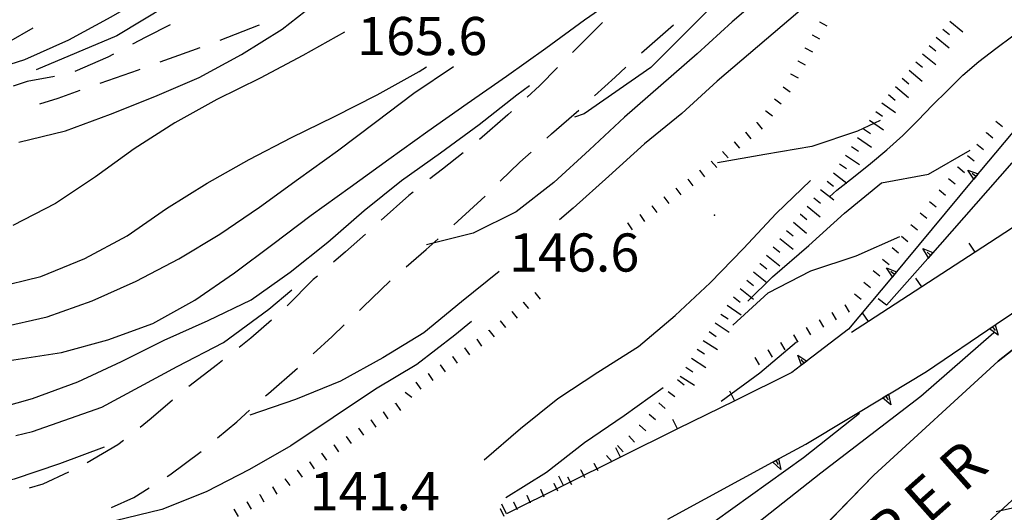
# Model space of a CAD drawing. Units: metres. Extents: x 2500832 to 2502386, y 4502232 to 4503651.
# Drawn here: x 2501731 to 2501824, y 4502944 to 4502991 of the extents above; entities that cross this region are included whole.
import ezdxf

# ---------------------------------------------------------------- set-up
doc = ezdxf.new("R2010")
doc.units = ezdxf.units.M
for name, color, linetype in [('careggiabile non asfaltata', 254, 'Continuous'), ('curva direttrice a 10 mt', 254, 'Continuous'), ('curva intermedia a 2 mt', 254, 'Continuous'), ('muro di sostegno', 254, 'Continuous'), ('muro di sostegno v', 254, 'Continuous'), ('muro divisorio', 254, 'Continuous'), ('muro divisorio v', 254, 'Continuous'), ('punto quotato a terra', 254, 'Continuous'), ('scarpata fino a 1 mt', 254, 'Continuous'), ('scarpata fino a 1 mt v', 254, 'Continuous'), ('scarpata fino a 2 mt', 254, 'Continuous'), ('scarpata fino a 2 mt v', 254, 'Continuous'), ('standard a verde di progetto', 102, 'Continuous'), ('strada ordinaria oltre 8 mt 1 classe', 254, 'Continuous'), ('TOPO02', 254, 'Continuous')]:
    doc.layers.add(name, color=color, linetype=linetype)

msp = doc.modelspace()

# ---------------------------------------------------------------- linework, layer by layer
at = {"layer": 'careggiabile non asfaltata'}
for p, q in [((2501729.797, 4502988.813), (2501732.063, 4502990.148)), ((2501744.984, 4502990.43), (2501742.688, 4502989.25)), ((2501753.289, 4502990.367), (2501749.656, 4502988.938)), ((2501753.383, 4502990.398), (2501753.289, 4502990.367)), ((2501785.469, 4502990.398), (2501782.906, 4502987.82)), ((2501785.734, 4502990.648), (2501785.469, 4502990.398)), ((2501789.898, 4502988.219), (2501792.414, 4502990.43)), ((2501742.688, 4502989.25), (2501741.43, 4502988.594)), ((2501747.781, 4502988.258), (2501745.773, 4502987.539)), ((2501789.414, 4502987.781), (2501789.898, 4502988.219)), ((2501739.117, 4502987.391), (2501736.008, 4502986.031)), ((2501739.656, 4502987.672), (2501739.117, 4502987.391)), ((2501745.773, 4502987.539), (2501744.016, 4502986.898)), ((2501741.977, 4502986.148), (2501738.359, 4502984.906)), ((2501742.141, 4502986.211), (2501741.977, 4502986.148)), ((2501781.492, 4502986.398), (2501779.789, 4502984.68)), ((2501786.922, 4502985.508), (2501787.938, 4502986.43)), ((2501734.086, 4502985.547), (2501731.508, 4502985.094)), ((2501784.984, 4502983.734), (2501786.922, 4502985.508)), ((2501731.508, 4502985.094), (2501730.203, 4502984.633)), ((2501779.789, 4502984.68), (2501778.633, 4502983.609)), ((2501734.398, 4502983.477), (2501732.688, 4502982.938)), ((2501736.477, 4502984.227), (2501734.398, 4502983.477)), ((2501776.82, 4502981.938), (2501774.148, 4502979.625)), ((2501777.164, 4502982.25), (2501776.82, 4502981.938)), ((2501780.93, 4502980.141), (2501783.5, 4502982.391)), ((2501780.492, 4502979.75), (2501780.93, 4502980.141)), ((2501772.594, 4502978.367), (2501770.648, 4502976.828)), ((2501777.938, 4502977.469), (2501779, 4502978.422)), ((2501776.102, 4502975.672), (2501777.938, 4502977.469)), ((2501770.648, 4502976.828), (2501769.453, 4502975.891)), ((2501767.477, 4502974.344), (2501764.867, 4502972.016)), ((2501767.875, 4502974.656), (2501767.477, 4502974.344)), ((2501772.109, 4502971.922), (2501774.664, 4502974.281)), ((2501771.719, 4502971.57), (2501772.109, 4502971.922)), ((2501763.383, 4502970.68), (2501761.508, 4502969.008)), ((2501769.117, 4502969.227), (2501770.234, 4502970.234)), ((2501761.508, 4502969.008), (2501760.383, 4502968.039)), ((2501767.219, 4502967.609), (2501769.117, 4502969.227)), ((2501758.859, 4502966.734), (2501758.469, 4502966.398)), ((2501758.469, 4502966.398), (2501756.008, 4502963.938)), ((2501763.156, 4502963.797), (2501765.719, 4502966.289)), ((2501762.844, 4502963.5), (2501763.156, 4502963.797)), ((2501754.531, 4502962.586), (2501752.602, 4502960.891)), ((2501760.258, 4502961.039), (2501761.398, 4502962.125)), ((2501752.602, 4502960.891), (2501751.477, 4502960.008)), ((2501758.461, 4502959.406), (2501760.258, 4502961.039)), ((2501749.453, 4502958.406), (2501746.75, 4502956.313)), ((2501749.906, 4502958.766), (2501749.453, 4502958.406)), ((2501754.242, 4502955.672), (2501756.977, 4502958.063)), ((2501753.969, 4502955.43), (2501754.242, 4502955.672)), ((2501745.211, 4502955.031), (2501743.211, 4502953.297)), ((2501751.258, 4502953), (2501752.477, 4502954.094)), ((2501743.211, 4502953.297), (2501742.148, 4502952.461)), ((2501749.453, 4502951.477), (2501751.258, 4502953)), ((2501740.586, 4502951.219), (2501740.07, 4502950.813)), ((2501740.07, 4502950.813), (2501737.18, 4502949.125)), ((2501744.953, 4502948), (2501747.914, 4502950.195)), ((2501735.398, 4502948.227), (2501732.977, 4502947.102)), ((2501744.695, 4502947.836), (2501744.953, 4502948)), ((2501732.977, 4502947.102), (2501731.695, 4502946.742)), ((2501741.57, 4502945.852), (2501743, 4502946.766)), ((2501739.461, 4502944.922), (2501741.57, 4502945.852))]:
    msp.add_line(p, q, dxfattribs=at)
at = {"layer": 'curva direttrice a 10 mt'}
for points in [[(2501826.063, 4503047.328), (2501823.352, 4503043.672), (2501820.492, 4503040.109), (2501817.711, 4503036.539), (2501814.656, 4503033.18), (2501811.117, 4503030.367), (2501807.289, 4503028), (2501806.531, 4503027.82), (2501797.039, 4503021.82), (2501789.289, 4503017.344), (2501782.414, 4503014.18), (2501775.977, 4503010.688), (2501769.977, 4503007.195), (2501760.805, 4503001.844), (2501754.148, 4502997.695), (2501747.164, 4502993.773), (2501739.961, 4502989.406), (2501732.352, 4502986.172)], [(2501709.367, 4502958.789), (2501712.242, 4502958.469), (2501716.758, 4502958.07), (2501721.258, 4502958.117), (2501725.75, 4502958.461), (2501730.258, 4502958.82), (2501734.742, 4502959.539), (2501739.117, 4502960.711), (2501743.367, 4502962.25), (2501747.32, 4502964.453), (2501751.063, 4502967.031), (2501754.656, 4502969.758), (2501758.281, 4502972.492), (2501761.938, 4502975.117), (2501765.602, 4502977.75), (2501769.281, 4502980.406), (2501772.969, 4502983.008), (2501776.688, 4502985.594), (2501780.383, 4502988.227), (2501784.047, 4502990.898), (2501787.773, 4502993.508), (2501791.313, 4502996.328)], [(2501822.82, 4502944.531), (2501824.93, 4502944.992), (2501828.781, 4502946.18), (2501832.172, 4502948.32), (2501835.133, 4502951.039), (2501837.867, 4502954.008), (2501840.906, 4502956.648), (2501844.508, 4502958.477), (2501848.109, 4502960.227), (2501851.453, 4502962.461), (2501854.461, 4502965.117), (2501857.43, 4502967.828), (2501860.367, 4502970.563), (2501864.078, 4502972.094), (2501867.797, 4502973.648), (2501871.109, 4502975.953), (2501874.117, 4502978.617), (2501877.063, 4502981.359)], [(2501796.922, 4502954.93), (2501800.547, 4502957.617), (2501804.023, 4502960.531)]]:
    msp.add_lwpolyline(points, dxfattribs=at)
at = {"layer": 'curva intermedia a 2 mt'}
for points in [[(2501841.164, 4503020.875), (2501840.453, 4503020.094), (2501837.633, 4503018.156), (2501834.984, 4503016.484), (2501828.289, 4503012.688), (2501824.234, 4503010.219), (2501818.945, 4503005.992), (2501815.711, 4503003.734), (2501812.281, 4503001.781), (2501808.492, 4502999.328), (2501804.867, 4502996.641), (2501801.391, 4502993.711), (2501797.961, 4502990.719), (2501794.641, 4502987.68), (2501791.242, 4502984.703), (2501787.82, 4502981.711), (2501784.492, 4502978.641), (2501781.156, 4502975.57), (2501777.594, 4502972.797), (2501773.539, 4502970.781), (2501769.148, 4502969.688)], [(2501834.891, 4503020.469), (2501832.383, 4503017.969), (2501826.398, 4503014.266), (2501819.656, 4503009.914), (2501814.32, 4503005.563), (2501808.336, 4503001.32), (2501802.242, 4502996.422), (2501795.719, 4502991.852), (2501790.273, 4502986.414), (2501784, 4502982.031), (2501783.102, 4502981.711)], [(2501778.188, 4503016.164), (2501777.422, 4503015.703), (2501773.617, 4503013.227), (2501769.797, 4503010.813), (2501765.953, 4503008.477), (2501762.188, 4503005.977), (2501758.461, 4503003.383), (2501754.656, 4503000.953), (2501750.852, 4502998.453), (2501747.102, 4502995.883), (2501743.297, 4502993.422), (2501739.383, 4502991.141), (2501735.422, 4502988.969), (2501731.273, 4502987.133), (2501726.977, 4502985.773), (2501722.617, 4502984.617), (2501718.258, 4502983.43)], [(2501807.117, 4502974.203), (2501807.828, 4502974.82), (2501809.398, 4502976.07), (2501810.977, 4502977.344), (2501812.523, 4502978.633), (2501814.023, 4502979.977), (2501815.453, 4502981.391), (2501816.828, 4502982.844), (2501818.258, 4502984.242), (2501819.68, 4502985.672), (2501821.203, 4502986.969), (2501822.797, 4502988.211), (2501824.406, 4502989.406), (2501826.047, 4502990.594), (2501827.719, 4502991.75), (2501829.367, 4502992.898), (2501830.977, 4502994.102), (2501832.563, 4502995.383), (2501834.078, 4502996.68), (2501835.57, 4502998.039), (2501837, 4502999.453)], [(2501807.953, 4502994.859), (2501796.547, 4502985.102), (2501793.203, 4502982.078), (2501789.68, 4502979.219), (2501786.344, 4502976.141), (2501782.977, 4502973.133), (2501781.688, 4502972.031)], [(2501730.742, 4502979.367), (2501735.117, 4502980.438), (2501739.367, 4502982), (2501743.547, 4502983.672), (2501747.711, 4502985.461), (2501751.711, 4502987.617), (2501755.531, 4502990.031), (2501757.703, 4502991.711)], [(2501761.43, 4502989.727), (2501757.477, 4502987.539), (2501753.469, 4502985.398), (2501749.398, 4502983.391), (2501745.438, 4502981.172), (2501741.609, 4502978.719), (2501737.953, 4502976.102), (2501734.188, 4502973.578), (2501730.172, 4502971.492)], [(2501728.406, 4502965.617), (2501732.789, 4502966.688), (2501736.961, 4502968.406), (2501740.938, 4502970.523), (2501744.633, 4502973.117), (2501748.461, 4502975.492), (2501752.43, 4502977.719), (2501756.438, 4502979.789), (2501760.469, 4502981.797), (2501764.508, 4502983.828), (2501768.453, 4502986.031), (2501769.133, 4502986.453)], [(2501728.953, 4502961.898), (2501733.391, 4502962.883), (2501737.648, 4502964.391), (2501741.797, 4502966.25), (2501745.813, 4502968.367), (2501749.68, 4502970.688), (2501753.422, 4502973.242), (2501757.07, 4502975.891), (2501760.75, 4502978.547), (2501764.352, 4502981.25), (2501767.961, 4502983.969), (2501771.703, 4502986.5)], [(2501727.656, 4502953.969), (2501732.031, 4502955.203), (2501736.297, 4502956.773), (2501740.398, 4502958.68), (2501744.438, 4502960.688), (2501748.57, 4502962.531), (2501752.633, 4502964.492), (2501756.289, 4502967.117), (2501759.844, 4502969.93), (2501763.258, 4502972.93), (2501766.789, 4502975.742), (2501770.477, 4502978.352), (2501774.117, 4502981.023), (2501777.656, 4502983.813), (2501778.859, 4502984.719)], [(2501811.883, 4502981.406), (2501809.773, 4502980.391), (2501805.469, 4502978.969), (2501801.031, 4502978.211), (2501796.578, 4502977.406)], [(2501799.438, 4502964.367), (2501801.75, 4502966.672), (2501805.172, 4502969.617), (2501808.523, 4502972.656), (2501812.031, 4502975.531), (2501816.469, 4502976.352), (2501820.367, 4502978.609)], [(2501774.594, 4502949.391), (2501777.992, 4502952.344), (2501781.531, 4502955.18), (2501785.297, 4502957.672), (2501789.117, 4502960.094), (2501792.57, 4502963.023), (2501795.867, 4502966.094), (2501799.031, 4502969.328), (2501802.094, 4502972.633), (2501805.328, 4502975.758)], [(2501798.023, 4502962.109), (2501801.344, 4502965.148), (2501805.352, 4502967.219), (2501809.633, 4502968.641), (2501813.75, 4502970.461)], [(2501776, 4502967.18), (2501772.453, 4502964.289), (2501768.891, 4502961.391), (2501765.031, 4502959.008), (2501761.031, 4502956.828), (2501756.797, 4502955.102), (2501752.5, 4502953.609)], [(2501730.453, 4502951.711), (2501732, 4502952.086), (2501738.547, 4502954.375), (2501745.641, 4502958.195), (2501750, 4502960.484), (2501754.297, 4502963.625), (2501756.469, 4502965.43)], [(2501773.383, 4502962.461), (2501771.82, 4502961.156), (2501768.242, 4502958.398), (2501764.352, 4502956.07), (2501756.359, 4502950.727), (2501752.453, 4502948.477), (2501748.367, 4502946.391), (2501744.188, 4502944.719), (2501739.813, 4502943.656), (2501735.383, 4502942.859)], [(2501822.617, 4502961.367), (2501815.734, 4502955.391), (2501806.32, 4502948.148), (2501795.992, 4502940), (2501791.555, 4502936.586), (2501787.852, 4502933.898), (2501786.211, 4502932.703), (2501782.977, 4502930.344), (2501779.742, 4502927.992), (2501776.492, 4502925.656), (2501774.234, 4502924.055), (2501770.93, 4502921.797), (2501767.563, 4502919.633), (2501765.984, 4502918.703)], [(2501669.828, 4502953.844), (2501669.578, 4502954.82), (2501670.008, 4502956.789), (2501671.438, 4502958.188), (2501673.438, 4502958.023), (2501675.219, 4502957.078), (2501676.844, 4502955.891), (2501678.633, 4502954.969), (2501680.477, 4502954.211), (2501682.422, 4502953.703), (2501684.422, 4502953.406), (2501686.398, 4502953.078), (2501693.203, 4502951), (2501694.828, 4502949.93), (2501698.961, 4502948.109), (2501703.406, 4502947.313), (2501707.852, 4502946.563), (2501712.367, 4502946.273), (2501716.867, 4502946.258), (2501721.398, 4502946.297), (2501725.906, 4502946.656), (2501730.313, 4502947.609), (2501734.594, 4502949.047), (2501738.813, 4502950.641)], [(2501776.633, 4502945.859), (2501780.461, 4502948.25), (2501784.031, 4502951.031), (2501787.781, 4502953.57), (2501791.438, 4502956.227)], [(2501809.938, 4502953.766), (2501804.688, 4502949.594), (2501796.352, 4502943.617)]]:
    msp.add_lwpolyline(points, dxfattribs=at)
at = {"layer": 'muro di sostegno'}
for p, q in [((2501828.32, 4502985.016), (2501820.641, 4502975.797)), ((2501824.305, 4502977.398), (2501816.375, 4502968.391)), ((2501820.641, 4502975.797), (2501812.969, 4502966.57)), ((2501816.375, 4502968.391), (2501812.492, 4502963.992)), ((2501822.82, 4502962.188), (2501830.594, 4502967.453)), ((2501812.969, 4502966.57), (2501808.922, 4502961.711)), ((2501812.492, 4502963.992), (2501811.703, 4502964.602)), ((2501816.258, 4502957.742), (2501822.82, 4502962.188)), ((2501808.922, 4502961.711), (2501804.398, 4502958.273)), ((2501804.398, 4502958.273), (2501803.563, 4502957.641)), ((2501812.766, 4502955.641), (2501816.258, 4502957.742)), ((2501804.891, 4502950.891), (2501812.766, 4502955.641)), ((2501802.43, 4502949.547), (2501804.891, 4502950.891)), ((2501791.898, 4502943.797), (2501802.43, 4502949.547))]:
    msp.add_line(p, q, dxfattribs=at)
at = {"layer": 'muro di sostegno v'}
for p, q in [((2501820.719, 4502975.875), (2501820.164, 4502976.734)), ((2501820.164, 4502976.734), (2501821.125, 4502976.367)), ((2501820.914, 4502976.117), (2501820.57, 4502976.398)), ((2501821.117, 4502976.359), (2501820.719, 4502975.883)), ((2501816.453, 4502968.469), (2501815.922, 4502969.344)), ((2501815.922, 4502969.344), (2501816.875, 4502968.953)), ((2501816.656, 4502968.703), (2501816.32, 4502968.992)), ((2501816.867, 4502968.945), (2501816.453, 4502968.477)), ((2501813.047, 4502966.648), (2501812.492, 4502967.508)), ((2501812.492, 4502967.508), (2501813.453, 4502967.141)), ((2501813.242, 4502966.891), (2501812.898, 4502967.172)), ((2501813.445, 4502967.133), (2501813.047, 4502966.656)), ((2501822.211, 4502961.773), (2501822.727, 4502962.125)), ((2501822.727, 4502962.133), (2501823.023, 4502961.148)), ((2501823.023, 4502961.148), (2501822.203, 4502961.766)), ((2501822.477, 4502961.953), (2501822.727, 4502961.586)), ((2501804.492, 4502958.328), (2501804.141, 4502959.289)), ((2501804.141, 4502959.289), (2501804.992, 4502958.719)), ((2501804.727, 4502958.523), (2501804.453, 4502958.875)), ((2501804.984, 4502958.711), (2501804.484, 4502958.336)), ((2501812.133, 4502955.266), (2501812.672, 4502955.586)), ((2501812.672, 4502955.594), (2501812.914, 4502954.602)), ((2501812.914, 4502954.602), (2501812.125, 4502955.258)), ((2501812.414, 4502955.43), (2501812.648, 4502955.055)), ((2501802.531, 4502948.492), (2501801.773, 4502949.188)), ((2501801.781, 4502949.195), (2501802.328, 4502949.492)), ((2501802.063, 4502949.344), (2501802.281, 4502948.953)), ((2501802.328, 4502949.5), (2501802.531, 4502948.492))]:
    msp.add_line(p, q, dxfattribs=at)
at = {"layer": 'muro divisorio'}
for p, q in [((2501825.867, 4502972.281), (2501820.844, 4502969)), ((2501820.844, 4502969), (2501815.82, 4502965.719)), ((2501815.82, 4502965.719), (2501810.797, 4502962.438)), ((2501810.797, 4502962.438), (2501809.203, 4502961.398)), ((2501803.563, 4502957.641), (2501798.188, 4502954.977)), ((2501798.18, 4502954.984), (2501797.742, 4502955.875)), ((2501798.188, 4502954.977), (2501792.813, 4502952.313)), ((2501792.805, 4502952.32), (2501792.367, 4502953.211)), ((2501792.813, 4502952.313), (2501787.438, 4502949.648)), ((2501787.43, 4502949.656), (2501786.992, 4502950.547)), ((2501787.438, 4502949.648), (2501782.063, 4502946.977)), ((2501782.055, 4502946.984), (2501781.617, 4502947.875)), ((2501782.063, 4502946.977), (2501776.688, 4502944.313)), ((2501820.969, 4502942.516), (2501825.391, 4502946.57)), ((2501776.68, 4502944.32), (2501776.242, 4502945.211))]:
    msp.add_line(p, q, dxfattribs=at)
at = {"layer": 'muro divisorio v'}
for p, q in [((2501820.836, 4502969), (2501820.289, 4502969.828)), ((2501815.813, 4502965.719), (2501815.266, 4502966.547)), ((2501810.789, 4502962.438), (2501810.242, 4502963.266))]:
    msp.add_line(p, q, dxfattribs=at)
at = {"layer": 'punto quotato a terra'}
msp.add_point((2501796.289, 4502972.477), dxfattribs=at)
at = {"layer": 'scarpata fino a 1 mt'}
for p, q in [((2501806.172, 4502990.703), (2501806.172, 4502990.711)), ((2501805.492, 4502989.477), (2501805.492, 4502989.484)), ((2501804.813, 4502988.25), (2501804.813, 4502988.258)), ((2501804.133, 4502987.023), (2501804.133, 4502987.031)), ((2501803.453, 4502985.797), (2501803.461, 4502985.805)), ((2501802.773, 4502984.578), (2501802.773, 4502984.578)), ((2501801.938, 4502983.445), (2501801.938, 4502983.453)), ((2501801.102, 4502982.32), (2501801.109, 4502982.32)), ((2501800.266, 4502981.195), (2501800.266, 4502981.203)), ((2501822.797, 4502981.344), (2501822.797, 4502981.344)), ((2501799.195, 4502980.297), (2501799.195, 4502980.297)), ((2501821.906, 4502980.258), (2501821.906, 4502980.266)), ((2501798.125, 4502979.391), (2501798.125, 4502979.391)), ((2501821.016, 4502979.18), (2501821.016, 4502979.18)), ((2501797.055, 4502978.484), (2501797.055, 4502978.484)), ((2501820.117, 4502978.102), (2501820.125, 4502978.102)), ((2501795.984, 4502977.578), (2501795.984, 4502977.578)), ((2501819.227, 4502977.016), (2501819.227, 4502977.023)), ((2501794.875, 4502976.719), (2501794.875, 4502976.719)), ((2501792.633, 4502975.039), (2501792.633, 4502975.039)), ((2501793.758, 4502975.883), (2501793.758, 4502975.883)), ((2501818.336, 4502975.938), (2501818.336, 4502975.938)), ((2501791.508, 4502974.195), (2501791.508, 4502974.203)), ((2501817.445, 4502974.859), (2501817.445, 4502974.859)), ((2501790.391, 4502973.359), (2501790.391, 4502973.359)), ((2501816.555, 4502973.773), (2501816.555, 4502973.773)), ((2501789.242, 4502972.547), (2501789.242, 4502972.547)), ((2501815.672, 4502972.688), (2501815.672, 4502972.688)), ((2501788.086, 4502971.758), (2501788.086, 4502971.758)), ((2501814.781, 4502971.594), (2501814.789, 4502971.602)), ((2501813.898, 4502970.508), (2501813.898, 4502970.508)), ((2501813.016, 4502969.422), (2501813.016, 4502969.422)), ((2501812.133, 4502968.336), (2501812.133, 4502968.336)), ((2501811.242, 4502967.25), (2501811.242, 4502967.25)), ((2501810.359, 4502966.156), (2501810.359, 4502966.164)), ((2501779.344, 4502965.172), (2501779.344, 4502965.172)), ((2501809.477, 4502965.07), (2501809.477, 4502965.07)), ((2501778.258, 4502964.281), (2501778.258, 4502964.281)), ((2501808.57, 4502964.008), (2501808.57, 4502964.008)), ((2501777.172, 4502963.391), (2501777.172, 4502963.391)), ((2501807.359, 4502963.297), (2501807.359, 4502963.305)), ((2501776.086, 4502962.5), (2501776.094, 4502962.5)), ((2501806.148, 4502962.594), (2501806.148, 4502962.594)), ((2501775.008, 4502961.609), (2501775.008, 4502961.617)), ((2501803.727, 4502961.18), (2501803.727, 4502961.18)), ((2501804.938, 4502961.891), (2501804.938, 4502961.891)), ((2501773.875, 4502960.789), (2501773.875, 4502960.789)), ((2501802.516, 4502960.477), (2501802.516, 4502960.477)), ((2501772.727, 4502959.977), (2501772.734, 4502959.977)), ((2501801.305, 4502959.766), (2501801.305, 4502959.773)), ((2501770.445, 4502958.352), (2501770.445, 4502958.359)), ((2501771.586, 4502959.164), (2501771.586, 4502959.164)), ((2501800.094, 4502959.063), (2501800.094, 4502959.063)), ((2501769.297, 4502957.547), (2501769.297, 4502957.547)), ((2501768.156, 4502956.734), (2501768.156, 4502956.734)), ((2501792.789, 4502956.969), (2501792.789, 4502956.969)), ((2501767.133, 4502955.789), (2501767.141, 4502955.797)), ((2501791.93, 4502955.859), (2501791.93, 4502955.859)), ((2501766.234, 4502954.727), (2501766.234, 4502954.734)), ((2501791.047, 4502954.773), (2501791.047, 4502954.773)), ((2501765.07, 4502953.945), (2501765.07, 4502953.945)), ((2501790.125, 4502953.719), (2501790.125, 4502953.719)), ((2501763.906, 4502953.164), (2501763.914, 4502953.164)), ((2501762.75, 4502952.375), (2501762.75, 4502952.383)), ((2501789.195, 4502952.664), (2501789.203, 4502952.664)), ((2501761.586, 4502951.594), (2501761.586, 4502951.594)), ((2501788.203, 4502951.68), (2501788.203, 4502951.68)), ((2501759.258, 4502950.023), (2501759.266, 4502950.023)), ((2501760.422, 4502950.813), (2501760.422, 4502950.813)), ((2501787.148, 4502950.75), (2501787.156, 4502950.758)), ((2501758.109, 4502949.227), (2501758.109, 4502949.227)), ((2501784.914, 4502949.094), (2501784.922, 4502949.094)), ((2501786.102, 4502949.828), (2501786.102, 4502949.828)), ((2501756.953, 4502948.43), (2501756.961, 4502948.43)), ((2501783.672, 4502948.438), (2501783.68, 4502948.445)), ((2501755.805, 4502947.625), (2501755.805, 4502947.625)), ((2501781.156, 4502947.203), (2501781.156, 4502947.203)), ((2501782.43, 4502947.789), (2501782.438, 4502947.789)), ((2501754.641, 4502946.852), (2501754.641, 4502946.852)), ((2501779.875, 4502946.633), (2501779.883, 4502946.633)), ((2501752.211, 4502945.445), (2501752.211, 4502945.445)), ((2501753.422, 4502946.148), (2501753.43, 4502946.148)), ((2501777.344, 4502945.438), (2501777.344, 4502945.438)), ((2501778.602, 4502946.063), (2501778.602, 4502946.063)), ((2501751, 4502944.742), (2501751, 4502944.75)), ((2501776.086, 4502944.813), (2501776.086, 4502944.813))]:
    msp.add_line(p, q, dxfattribs=at)
at = {"layer": 'scarpata fino a 1 mt v'}
for p, q in [((2501806.172, 4502990.711), (2501806.875, 4502990.32)), ((2501805.492, 4502989.484), (2501806.195, 4502989.094)), ((2501804.813, 4502988.258), (2501805.516, 4502987.867)), ((2501804.133, 4502987.031), (2501804.836, 4502986.641)), ((2501803.461, 4502985.805), (2501804.164, 4502985.414)), ((2501802.773, 4502984.578), (2501803.414, 4502984.102)), ((2501801.938, 4502983.453), (2501802.578, 4502982.977)), ((2501801.109, 4502982.32), (2501801.75, 4502981.844)), ((2501800.266, 4502981.203), (2501800.781, 4502980.594)), ((2501822.797, 4502981.344), (2501823.414, 4502980.836)), ((2501799.195, 4502980.297), (2501799.711, 4502979.688)), ((2501821.906, 4502980.266), (2501822.523, 4502979.758)), ((2501798.125, 4502979.391), (2501798.641, 4502978.781)), ((2501821.016, 4502979.18), (2501821.633, 4502978.672)), ((2501797.055, 4502978.484), (2501797.57, 4502977.875)), ((2501820.125, 4502978.102), (2501820.742, 4502977.594)), ((2501795.984, 4502977.578), (2501796.5, 4502976.969)), ((2501819.227, 4502977.023), (2501819.844, 4502976.516)), ((2501794.875, 4502976.719), (2501795.352, 4502976.078)), ((2501792.633, 4502975.039), (2501793.109, 4502974.398)), ((2501793.758, 4502975.883), (2501794.234, 4502975.242)), ((2501818.336, 4502975.938), (2501818.953, 4502975.43)), ((2501791.508, 4502974.203), (2501791.984, 4502973.563)), ((2501817.445, 4502974.859), (2501818.063, 4502974.352)), ((2501790.391, 4502973.359), (2501790.867, 4502972.719)), ((2501816.555, 4502973.773), (2501817.172, 4502973.266)), ((2501789.242, 4502972.547), (2501789.695, 4502971.883)), ((2501815.672, 4502972.688), (2501816.289, 4502972.18)), ((2501788.086, 4502971.758), (2501788.539, 4502971.094)), ((2501814.789, 4502971.602), (2501815.406, 4502971.094)), ((2501813.898, 4502970.508), (2501814.516, 4502970)), ((2501813.016, 4502969.422), (2501813.633, 4502968.914)), ((2501812.133, 4502968.336), (2501812.75, 4502967.828)), ((2501811.242, 4502967.25), (2501811.859, 4502966.742)), ((2501810.359, 4502966.164), (2501810.977, 4502965.656)), ((2501779.344, 4502965.172), (2501779.852, 4502964.555)), ((2501809.477, 4502965.07), (2501810.094, 4502964.563)), ((2501778.258, 4502964.281), (2501778.766, 4502963.664)), ((2501808.57, 4502964.008), (2501808.977, 4502963.32)), ((2501777.172, 4502963.391), (2501777.68, 4502962.773)), ((2501807.359, 4502963.305), (2501807.766, 4502962.617)), ((2501776.094, 4502962.5), (2501776.602, 4502961.883)), ((2501806.148, 4502962.594), (2501806.555, 4502961.906)), ((2501775.008, 4502961.617), (2501775.516, 4502961)), ((2501803.727, 4502961.18), (2501804.133, 4502960.492)), ((2501804.938, 4502961.891), (2501805.344, 4502961.203)), ((2501773.875, 4502960.789), (2501774.336, 4502960.133)), ((2501802.516, 4502960.477), (2501802.922, 4502959.789)), ((2501772.734, 4502959.977), (2501773.195, 4502959.32)), ((2501801.305, 4502959.773), (2501801.711, 4502959.086)), ((2501770.445, 4502958.359), (2501770.906, 4502957.703)), ((2501771.586, 4502959.164), (2501772.047, 4502958.508)), ((2501800.094, 4502959.063), (2501800.5, 4502958.375)), ((2501769.297, 4502957.547), (2501769.758, 4502956.891)), ((2501768.156, 4502956.734), (2501768.617, 4502956.078)), ((2501792.789, 4502956.969), (2501793.422, 4502956.477)), ((2501767.141, 4502955.797), (2501767.773, 4502955.305)), ((2501791.93, 4502955.859), (2501792.563, 4502955.367)), ((2501766.234, 4502954.734), (2501766.68, 4502954.07)), ((2501791.047, 4502954.773), (2501791.648, 4502954.25)), ((2501765.07, 4502953.945), (2501765.516, 4502953.281)), ((2501790.125, 4502953.719), (2501790.727, 4502953.195)), ((2501763.914, 4502953.164), (2501764.359, 4502952.5)), ((2501762.75, 4502952.383), (2501763.195, 4502951.719)), ((2501789.203, 4502952.664), (2501789.805, 4502952.141)), ((2501761.586, 4502951.594), (2501762.031, 4502950.93)), ((2501788.203, 4502951.68), (2501788.734, 4502951.078)), ((2501759.266, 4502950.023), (2501759.719, 4502949.367)), ((2501760.422, 4502950.813), (2501760.867, 4502950.148)), ((2501787.156, 4502950.758), (2501787.688, 4502950.156)), ((2501758.109, 4502949.227), (2501758.563, 4502948.57)), ((2501784.922, 4502949.094), (2501785.289, 4502948.383)), ((2501786.102, 4502949.828), (2501786.633, 4502949.227)), ((2501756.961, 4502948.43), (2501757.414, 4502947.773)), ((2501783.68, 4502948.445), (2501784.047, 4502947.734)), ((2501755.805, 4502947.625), (2501756.258, 4502946.969)), ((2501781.156, 4502947.203), (2501781.484, 4502946.477)), ((2501782.438, 4502947.789), (2501782.805, 4502947.078)), ((2501754.641, 4502946.852), (2501755.039, 4502946.156)), ((2501779.883, 4502946.633), (2501780.211, 4502945.906)), ((2501752.211, 4502945.445), (2501752.609, 4502944.75)), ((2501753.43, 4502946.148), (2501753.828, 4502945.453)), ((2501777.344, 4502945.438), (2501777.703, 4502944.719)), ((2501778.602, 4502946.063), (2501778.93, 4502945.336)), ((2501751, 4502944.75), (2501751.398, 4502944.055)), ((2501776.086, 4502944.813), (2501776.445, 4502944.094))]:
    msp.add_line(p, q, dxfattribs=at)
at = {"layer": 'scarpata fino a 2 mt'}
for p, q in [((2501818.453, 4502990.789), (2501818.461, 4502990.789)), ((2501817.813, 4502990.023), (2501817.813, 4502990.023)), ((2501817.164, 4502989.258), (2501817.164, 4502989.258)), ((2501816.531, 4502988.477), (2501816.531, 4502988.484)), ((2501815.898, 4502987.703), (2501815.898, 4502987.703)), ((2501814.633, 4502986.148), (2501814.633, 4502986.148)), ((2501815.266, 4502986.93), (2501815.266, 4502986.93)), ((2501813.984, 4502985.383), (2501813.984, 4502985.383)), ((2501813.336, 4502984.617), (2501813.336, 4502984.617)), ((2501812.688, 4502983.852), (2501812.695, 4502983.852)), ((2501812.047, 4502983.086), (2501812.047, 4502983.086)), ((2501811.477, 4502982.266), (2501811.477, 4502982.266)), ((2501810.328, 4502980.617), (2501810.328, 4502980.625)), ((2501810.898, 4502981.445), (2501810.898, 4502981.445)), ((2501809.75, 4502979.797), (2501809.758, 4502979.797)), ((2501809.195, 4502978.969), (2501809.195, 4502978.969)), ((2501808.633, 4502978.141), (2501808.633, 4502978.141)), ((2501808.07, 4502977.305), (2501808.07, 4502977.313)), ((2501807.508, 4502976.477), (2501807.508, 4502976.477)), ((2501806.891, 4502975.695), (2501806.891, 4502975.695)), ((2501805.648, 4502974.117), (2501805.648, 4502974.117)), ((2501806.266, 4502974.906), (2501806.266, 4502974.906)), ((2501805.023, 4502973.336), (2501805.023, 4502973.336)), ((2501804.375, 4502972.57), (2501804.383, 4502972.57)), ((2501803.734, 4502971.805), (2501803.734, 4502971.805)), ((2501803.086, 4502971.039), (2501803.086, 4502971.039)), ((2501801.82, 4502969.484), (2501801.82, 4502969.484)), ((2501802.438, 4502970.273), (2501802.438, 4502970.273)), ((2501801.195, 4502968.695), (2501801.195, 4502968.703)), ((2501800.57, 4502967.914), (2501800.578, 4502967.914)), ((2501799.953, 4502967.125), (2501799.953, 4502967.133)), ((2501799.328, 4502966.344), (2501799.328, 4502966.344)), ((2501798.711, 4502965.555), (2501798.711, 4502965.555)), ((2501797.469, 4502963.984), (2501797.469, 4502963.984)), ((2501798.086, 4502964.773), (2501798.086, 4502964.773)), ((2501796.898, 4502963.156), (2501796.898, 4502963.156)), ((2501796.336, 4502962.328), (2501796.336, 4502962.328)), ((2501795.773, 4502961.5), (2501795.773, 4502961.5)), ((2501795.203, 4502960.672), (2501795.211, 4502960.672)), ((2501794.664, 4502959.828), (2501794.664, 4502959.828)), ((2501794.125, 4502958.984), (2501794.125, 4502958.984)), ((2501793.586, 4502958.141), (2501793.586, 4502958.141)), ((2501793.047, 4502957.297), (2501793.047, 4502957.297))]:
    msp.add_line(p, q, dxfattribs=at)
at = {"layer": 'scarpata fino a 2 mt v'}
for p, q in [((2501818.461, 4502990.789), (2501819.68, 4502989.758)), ((2501817.813, 4502990.023), (2501818.422, 4502989.508)), ((2501817.164, 4502989.258), (2501818.406, 4502988.25)), ((2501816.531, 4502988.484), (2501817.148, 4502987.977)), ((2501815.898, 4502987.703), (2501817.141, 4502986.695)), ((2501814.633, 4502986.148), (2501815.852, 4502985.117)), ((2501815.266, 4502986.93), (2501815.883, 4502986.422)), ((2501813.984, 4502985.383), (2501814.594, 4502984.867)), ((2501813.336, 4502984.617), (2501814.555, 4502983.586)), ((2501812.695, 4502983.852), (2501813.305, 4502983.336)), ((2501812.047, 4502983.086), (2501813.359, 4502982.172)), ((2501811.477, 4502982.266), (2501812.133, 4502981.805)), ((2501810.328, 4502980.625), (2501810.984, 4502980.164)), ((2501810.898, 4502981.445), (2501812.211, 4502980.531)), ((2501809.758, 4502979.797), (2501811.086, 4502978.898)), ((2501809.195, 4502978.969), (2501809.859, 4502978.523)), ((2501808.633, 4502978.141), (2501809.961, 4502977.242)), ((2501808.07, 4502977.313), (2501808.734, 4502976.867)), ((2501807.508, 4502976.477), (2501808.766, 4502975.484)), ((2501806.891, 4502975.695), (2501807.516, 4502975.203)), ((2501805.648, 4502974.117), (2501806.273, 4502973.625)), ((2501806.266, 4502974.906), (2501807.523, 4502973.914)), ((2501805.023, 4502973.336), (2501806.242, 4502972.305)), ((2501804.383, 4502972.57), (2501804.992, 4502972.055)), ((2501803.734, 4502971.805), (2501804.953, 4502970.773)), ((2501803.086, 4502971.039), (2501803.695, 4502970.523)), ((2501801.82, 4502969.484), (2501802.445, 4502968.984)), ((2501802.438, 4502970.273), (2501803.695, 4502969.281)), ((2501801.195, 4502968.703), (2501802.453, 4502967.711)), ((2501800.578, 4502967.914), (2501801.203, 4502967.414)), ((2501799.953, 4502967.133), (2501801.211, 4502966.141)), ((2501799.328, 4502966.344), (2501799.953, 4502965.844)), ((2501798.711, 4502965.555), (2501799.969, 4502964.563)), ((2501797.469, 4502963.984), (2501798.789, 4502963.086)), ((2501798.086, 4502964.773), (2501798.711, 4502964.273)), ((2501796.898, 4502963.156), (2501797.563, 4502962.703)), ((2501796.336, 4502962.328), (2501797.656, 4502961.43)), ((2501795.773, 4502961.5), (2501796.438, 4502961.047)), ((2501795.211, 4502960.672), (2501796.563, 4502959.813)), ((2501794.664, 4502959.828), (2501795.336, 4502959.398)), ((2501794.125, 4502958.984), (2501795.477, 4502958.125)), ((2501793.586, 4502958.141), (2501794.258, 4502957.711)), ((2501793.047, 4502957.297), (2501794.398, 4502956.438))]:
    msp.add_line(p, q, dxfattribs=at)
at = {"layer": 'standard a verde di progetto'}
msp.add_lwpolyline([(2501658.617, 4502837.211), (2501668.047, 4502851.617), (2501674.797, 4502861.047), (2501680.047, 4502867.961), (2501685.047, 4502873.383), (2501690.008, 4502876.688), (2501693.594, 4502878.75), (2501696.711, 4502880.289), (2501699.641, 4502881.281), (2501707.953, 4502882.711), (2501723.883, 4502886.289), (2501737.969, 4502890.5), (2501747.508, 4502893.977), (2501756.703, 4502898.273), (2501764.078, 4502902.961), (2501771.227, 4502908.547), (2501785.438, 4502921.383), (2501811.297, 4502947.961), (2501823.023, 4502958.711), (2501831.852, 4502965.641)], dxfattribs=at)
at = {"layer": 'strada ordinaria oltre 8 mt 1 classe'}
msp.add_lwpolyline([(2501831.852, 4502965.641), (2501823.023, 4502958.711), (2501811.297, 4502947.961), (2501801.242, 4502937.578), (2501785.438, 4502921.383), (2501771.227, 4502908.547), (2501764.078, 4502902.961), (2501756.703, 4502898.273), (2501747.508, 4502893.977), (2501737.969, 4502890.5), (2501723.883, 4502886.289), (2501707.953, 4502882.711), (2501702.992, 4502881.867), (2501699.641, 4502881.281), (2501696.711, 4502880.289), (2501693.594, 4502878.75), (2501690.008, 4502876.688), (2501685.047, 4502873.383), (2501680.047, 4502867.961), (2501674.797, 4502861.047), (2501668.047, 4502851.617), (2501658.617, 4502837.211)], dxfattribs=at)

# ---------------------------------------------------------------- texts
at = {"layer": 'punto quotato a terra'}
for s, p in [('165.6              ', (2501762.617, 4502987.57)), ('146.6              ', (2501776.93, 4502967.156)), ('141.4              ', (2501758.148, 4502944.641))]:
    msp.add_text(s, height=3.6, dxfattribs=at).set_placement(p)
at = {"layer": 'TOPO02'}
msp.add_text('P E R', height=4, rotation=41.65, dxfattribs=at).set_placement((2501812.93, 4502940.156))

doc.saveas('drawing.dxf')
